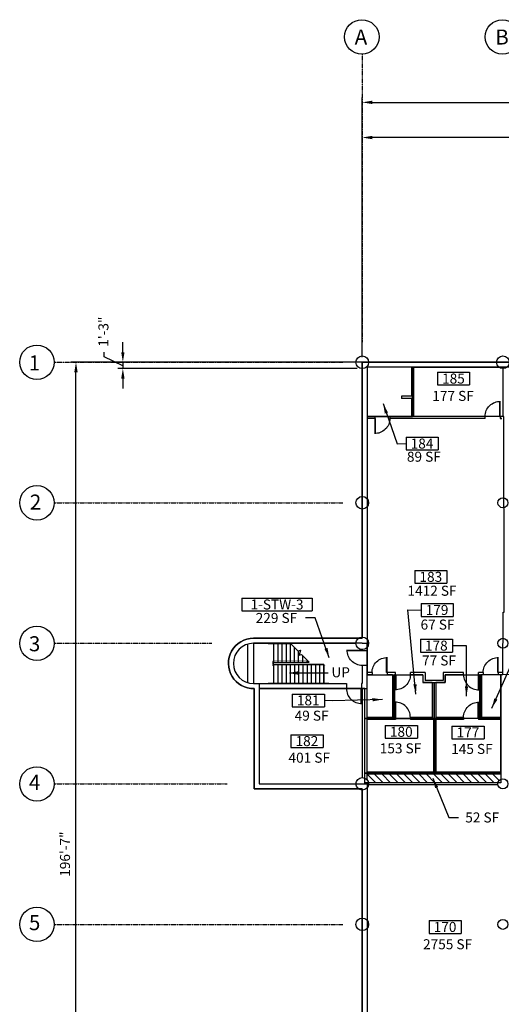
# Model space of a CAD drawing. Extents: x 0 to 6029, y 0 to 3803.
# Drawn here: x 0 to 1154, y 1441 to 3802 of the extents above; entities that cross this region are included whole.
import ezdxf
from ezdxf.enums import TextEntityAlignment as Align

# ---------------------------------------------------------------- set-up
doc = ezdxf.new("R2010")
doc.units = 0
doc.header["$LTSCALE"] = 0.002
doc.header["$MEASUREMENT"] = 0
doc.linetypes.add('CENTERX2', pattern=[4, 2.5, -0.5, 0.5, -0.5])
doc.layers.get('0').update_dxf_attribs({"linetype": 'CONTINUOUS'})
doc.layers.get('DEFPOINTS').update_dxf_attribs({"color": 9, "linetype": 'CONTINUOUS'})
for name, color, linetype in [('A-AREA-PATT', 9, 'CONTINUOUS'), ('A-COLS', 8, 'CONTINUOUS'), ('A-DIM', 9, 'CONTINUOUS'), ('A-DOOR', 1, 'CONTINUOUS'), ('A-NOTES', 7, 'CONTINUOUS'), ('A-PLINE', 6, 'CONTINUOUS'), ('A-STAIR', 1, 'CONTINUOUS'), ('A-TX-RM_NBR', 7, 'CONTINUOUS'), ('A-TX-SQ_FT_', 7, 'CONTINUOUS'), ('A-WALL-_EXTERIOR', 4, 'CONTINUOUS'), ('A-WALL-_INTERIOR', 3, 'CONTINUOUS'), ('S-GRID', 9, 'CONTINUOUS')]:
    doc.layers.add(name, color=color, linetype=linetype)
doc.styles.add('LANL', font='romans.shx', dxfattribs={"height": 6})
doc.styles.add('ROMANS', font='romans.shx', dxfattribs={"height": 0.125})
doc.styles.add('ROMANS-MODEL', font='romans.shx', dxfattribs={"height": 24})
doc.dimstyles.new('LANL', dxfattribs={"dimtxt": 24, "dimasz": 24, "dimexe": 12, "dimexo": 12, "dimgap": 12, "dimtad": 1, "dimdec": 4, "dimrnd": 1, "dimzin": 3, "dimtxsty": 'ROMANS-MODEL', "dimcen": 0, "dimclrd": 9, "dimclre": 9, "dimclrt": 7, "dimazin": 3, "dimtfac": 0.5, "dimtdec": 4, "dimtofl": 0, "dimtmove": 0, "dimatfit": 3, "dimtolj": 1, "dimtzin": 0})

# ---------------------------------------------------------------- blocks, each defined once
blk = doc.blocks.new('*D20')
at = {"layer": 'A-DIM', "color": 9}
for p, q in [((820.6, 2992.5), (820.6, 3615.5)), ((5248.7, 2992.5), (5248.7, 3615.5)), ((844.6, 3603.5), (5224.7, 3603.5))]:
    blk.add_line(p, q, dxfattribs=at)
for points in [[(844.6, 3607.5), (844.6, 3599.5), (820.6, 3603.5)], [(5224.7, 3607.5), (5224.7, 3599.5), (5248.7, 3603.5)]]:
    blk.add_solid(points, dxfattribs=at)
at = {"layer": 'DEFPOINTS', "color": 0}
for p in [(5248.7, 3603.5), (820.6, 2980.5), (5248.7, 2980.5)]:
    blk.add_point(p, dxfattribs=at)
at = {"layer": 'A-DIM', "color": 7, "insert": (3034.6, 3629.8), "char_height": 24, "attachment_point": 5, "style": 'ROMANS-MODEL'}
blk.add_mtext('\\A1;369\'-0"', dxfattribs=at)
blk = doc.blocks.new('*D29')
at = {"layer": 'A-DIM', "color": 9}
for p, q in [((808.6, 2980.5), (122.8, 2980.5)), ((134.8, 645.9), (134.8, 2956.5)), ((808.6, 621.9), (122.8, 621.9))]:
    blk.add_line(p, q, dxfattribs=at)
for points in [[(130.8, 2956.5), (138.8, 2956.5), (134.8, 2980.5)], [(130.8, 645.9), (138.8, 645.9), (134.8, 621.9)]]:
    blk.add_solid(points, dxfattribs=at)
at = {"layer": 'DEFPOINTS', "color": 0}
for p in [(134.8, 2980.5), (820.6, 2980.5), (820.6, 621.9)]:
    blk.add_point(p, dxfattribs=at)
at = {"layer": 'A-DIM', "color": 7, "insert": (108.5, 1801.2), "char_height": 24, "attachment_point": 5, "rotation": 90, "style": 'ROMANS-MODEL'}
blk.add_mtext('\\A1;196\'-7"', dxfattribs=at)
blk = doc.blocks.new('SQ-FT_SIXTEENTH')
at = {"layer": 'A-TX-SQ_FT_', "style": 'LANL'}
blk.add_attdef('XXX', text='', height=10, dxfattribs=at).set_placement((0.2, 1.2), align=Align.MIDDLE_CENTER)
blk = doc.blocks.new('*D31')
at = {"layer": 'A-DIM', "color": 9}
for p, q in [((820.6, 2992.5), (820.6, 3531.2)), ((1663, 3519.2), (844.6, 3519.2)), ((1687, 2992.5), (1687, 3531.2))]:
    blk.add_line(p, q, dxfattribs=at)
for points in [[(844.6, 3523.2), (844.6, 3515.2), (820.6, 3519.2)], [(1663, 3523.2), (1663, 3515.2), (1687, 3519.2)]]:
    blk.add_solid(points, dxfattribs=at)
at = {"layer": 'DEFPOINTS', "color": 0}
for p in [(820.6, 3519.2), (820.6, 2980.5), (1687, 2980.5)]:
    blk.add_point(p, dxfattribs=at)
at = {"layer": 'A-DIM', "color": 7, "insert": (1253.8, 3545.5), "char_height": 24, "attachment_point": 5, "style": 'ROMANS-MODEL'}
blk.add_mtext('\\A1;72\'-2"', dxfattribs=at)
blk = doc.blocks.new('*D32')
at = {"layer": 'A-DIM', "color": 9}
for p, q in [((247.1, 3004.5), (247.1, 3028.5)), ((823.7, 2980.5), (235.1, 2980.5)), ((808.6, 2965.4), (235.1, 2965.4)), ((247.1, 2941.4), (247.1, 2917.4))]:
    blk.add_line(p, q, dxfattribs=at)
for points in [[(243.1, 3004.5), (251.1, 3004.5), (247.1, 2980.5)], [(243.1, 2941.4), (251.1, 2941.4), (247.1, 2965.4)]]:
    blk.add_solid(points, dxfattribs=at)
at = {"layer": 'DEFPOINTS', "color": 0}
for p in [(247.1, 2980.5), (835.7, 2980.5), (820.6, 2965.4)]:
    blk.add_point(p, dxfattribs=at)
at = {"layer": 'A-DIM', "color": 7, "insert": (200.5, 3053.8), "char_height": 24, "attachment_point": 5, "rotation": 90, "style": 'ROMANS-MODEL'}
blk.add_mtext('\\A1;1\'-3"', dxfattribs=at)
blk = doc.blocks.new('90S2')
for p, q in [((-0.5, 0), (-0.5, 1)), ((-0.469, 0), (-0.469, 0.998)), ((-0.5, 0), (-0.469, 0)), ((-0.469, 0), (-0.469, 0))]:
    blk.add_line(p, q)
blk.add_arc((-0.5, 0), 1, 0, 91.70698)
blk = doc.blocks.new('*X12')
at = {"color": 0}
for p, q in [((1445.5, 2850.1), (1425.2, 2870.4)), ((1463.2, 2850.1), (1442.7, 2870.6)), ((1480.9, 2850.1), (1460.4, 2870.6)), ((1498.6, 2850.1), (1478.1, 2870.6)), ((1516.2, 2850.1), (1495.7, 2870.6)), ((1533.9, 2850.1), (1513.4, 2870.6)), ((1551.6, 2850.1), (1531.1, 2870.6)), ((1569.3, 2850.1), (1548.8, 2870.6)), ((1586.9, 2850.1), (1566.4, 2870.6)), ((1604.6, 2850.1), (1584.1, 2870.6)), ((1622.3, 2850.1), (1601.8, 2870.6)), ((1640, 2850.1), (1619.5, 2870.6)), ((1657.7, 2850.1), (1637.2, 2870.6)), ((1675.3, 2850.1), (1654.8, 2870.6)), ((1693, 2850.1), (1672.5, 2870.6)), ((1710.7, 2850.1), (1690.2, 2870.6)), ((1728.4, 2850.1), (1707.9, 2870.6)), ((1740.4, 2855.8), (1725.5, 2870.6)), ((1744.2, 2869.6), (1743.2, 2870.6))]:
    blk.add_line(p, q, dxfattribs=at)

msp = doc.modelspace()

# ---------------------------------------------------------------- linework, layer by layer
at = {"layer": 'A-COLS'}
for centre, radius in [((820.63085, 2980.4807), 15.04087), ((1157.54638, 2980.4807), 15.04087), ((820.63085, 2643.56517), 15.04087), ((1157.54638, 2643.56517), 12.0327), ((820.63085, 2306.64964), 15.04087), ((1157.54638, 2306.64964), 12.0327), ((820.63085, 1969.73411), 15.04087), ((1157.54638, 1969.73411), 12.0327), ((820.63085, 1632.81858), 15.04087), ((1157.54638, 1632.81858), 12.0327)]:
    msp.add_circle(centre, radius, dxfattribs=at)
at = {"layer": 'A-DIM'}
for p, q in [((202.11462, 2993.75447), (202.11462, 3004.40393)), ((247.11369, 2971.78979), (202.11462, 2993.75447)), ((247.10766, 2980.5432), (247.11807, 2965.43983))]:
    msp.add_line(p, q, dxfattribs=at)
at = {"layer": 'A-PLINE'}
for points in [[(5248.66354, 2980.4807), (2204.39106, 2980.4807), (2204.39106, 3124.87307), (1686.98507, 3124.87307), (1686.98507, 2980.4807), (820.63085, 2980.4807), (820.63085, 2318.68234), (559.9224, 2318.68234, 1.0138127165), (561.92785, 2198.35536), (561.92785, 1957.70141), (820.63085, 1957.70141), (820.63085, 618.06108), (1846.41831, 617.94147), (1846.41831, 946.95482), (2084.06409, 946.95482), (2084.06409, 1283.87035), (2207.39924, 1283.87035), (2207.39924, 1196.58509), (2321.70986, 1196.58509), (2321.70986, 1291.89215), (5252.67444, 1291.89215)], [(1853.93875, 959.02424), (1853.93875, 1954.44255), (1834.38561, 1973.99569), (1834.38561, 2205.8758), (1831.8788, 2205.8758), (1831.87199, 2305.4533), (1851.30659, 2324.57335), (1851.30659, 2447.03111), (1853.93875, 2447.03111), (1853.93875, 2980.4807), (1835.37744, 2980.4807), (1835.40422, 3112.83946), (1699.01777, 3112.84038), (1699.01777, 2968.448), (832.66354, 2968.48473), (832.66354, 2306.55558), (559.9224, 2306.64964, 0.9989866592), (559.9224, 2210.38806)], [(5236.63085, 2968.48473), (2195.8679, 2968.48473), (2195.8679, 2974.48473), (2192.35837, 2974.48473), (2192.35837, 3112.84038), (1699.01777, 3112.84038), (1699.01777, 2983.02424), (1699.01777, 2983.02424), (1699.01777, 2978.01062), (1699.01777, 2978.01062), (1699.01777, 2968.48473), (832.66354, 2968.48473), (832.66354, 2306.55558), (832.66354, 2306.55558), (820.63085, 2306.55558), (559.92214, 2306.64964, 0.9972778661), (559.92206, 2210.38806), (573.96055, 2210.38806), (573.96055, 1969.77084), (826.63085, 1969.77084), (826.63085, 1972.27765), (832.66354, 1972.27765), (832.66354, 634.14141)]]:
    msp.add_lwpolyline(points, format="xyb", dxfattribs=at)
for points in [[(561.92785, 2198.35536, -1.0129747004), (559.9224, 2318.68234), (820.63085, 2318.68234), (820.63085, 2980.4807), (1686.98507, 2980.4807), (1686.98507, 3124.87307), (1835.40422, 3124.87307), (1835.40422, 2980.4807), (1853.93875, 2980.4807), (1851.79802, 2447.03111), (1851.30659, 2324.57335), (1831.87199, 2305.4533), (1834.38561, 1973.99569), (1853.93875, 1954.44255), (1853.93875, 946.95482), (1846.41831, 946.95482), (1846.41831, 617.94147), (820.63085, 618.06108), (820.63085, 1957.70141), (561.92785, 1957.70141)], [(573.96055, 2198.35536), (832.66354, 2198.35536), (832.66354, 2231.44528), (843.9442, 2231.44528), (832.66354, 2231.44528), (832.66354, 2236.4589), (832.68536, 2289.60332), (832.66354, 2306.55558), (820.63085, 2306.64964), (559.92244, 2306.64964, 0.9972813552), (559.92206, 2210.38806), (573.96055, 2210.38806)]]:
    msp.add_lwpolyline(points, format="xyb", close=True, dxfattribs=at)
for points in [[(832.66354, 2850.62784), (940.95101, 2850.62784), (940.95101, 2968.448), (832.66354, 2968.448), (832.66354, 2850.62784)], [(940.95101, 2850.62784), (940.95101, 2968.448), (1157.53956, 2968.448), (1157.53956, 2850.62784), (940.95101, 2850.62784)], [(843.9442, 2231.44528), (966.02594, 2231.44528), (966.02594, 2212.39351), (1019.17035, 2212.38992), (1019.17035, 2231.44528), (1157.54638, 2231.49045), (1158.05206, 2381.35264), (1160.30387, 2381.35264), (1160.30387, 2409.89466), (1160.05319, 2850.62784), (832.66354, 2850.62784), (832.66354, 2236.4589), (832.66354, 2231.44528), (843.9442, 2231.44528)], [(832.66354, 2231.44528), (895.32703, 2231.44528), (895.32703, 2126.65373), (826.63085, 2126.65373), (826.63085, 2198.35536), (832.66354, 2198.35536), (832.66354, 2231.44528)], [(1208.18398, 2231.94664), (1152.53275, 2231.44528), (1152.53275, 1972.24092), (832.66354, 1972.24092), (832.66354, 961.74501), (1208.43466, 961.74501), (1208.18398, 2099.58697), (1238.26572, 2099.58697), (1238.26572, 2188.82948), (1208.19249, 2188.82354), (1208.23062, 2231.9466)], [(895.32703, 2231.44528), (966.02594, 2231.44528), (966.02594, 2212.39351), (992.59747, 2212.38992), (992.58589, 2126.66735), (895.32703, 2126.66735), (895.32703, 2231.44528)], [(992.59747, 2212.38992), (1019.17035, 2212.38992), (1019.17035, 2231.44528), (1103.89379, 2231.44528), (1103.89379, 2126.65373), (992.58589, 2126.66735), (992.59747, 2212.38992)], [(1152.53275, 2126.65373), (1152.53275, 2231.44528), (1103.89379, 2231.44528), (1103.89379, 2126.65373), (1152.53275, 2126.65373)], [(559.9224, 2210.38806), (573.96055, 2210.38806), (573.96055, 1969.77084), (832.66354, 1969.77084), (832.66354, 634.14141)], [(573.96055, 2198.35536), (573.96055, 1969.73411), (826.63085, 1969.73411), (826.63085, 2198.35536), (573.96055, 2198.35536)], [(994.09542, 2126.66735), (994.09542, 1995.3104), (826.63085, 1995.3104), (826.63085, 2126.65373), (994.09542, 2126.66735)], [(994.09542, 1995.3104), (1152.53275, 1995.3104), (1152.53275, 2126.65373), (994.09542, 2126.65373), (994.09542, 1995.3104)], [(1152.53275, 1972.24092), (826.63085, 1972.24092), (826.63085, 1995.3104), (1152.53275, 1995.3104)], [(820.63085, 1954.69324), (820.63085, 1957.70141)]]:
    msp.add_lwpolyline(points, dxfattribs=at)
at = {"layer": 'A-PLINE', "linetype": 'CENTERX2'}
msp.add_lwpolyline([(811.60632, 1957.70141), (820.63085, 1957.70141)], dxfattribs=at)
at = {"layer": 'A-STAIR'}
for p, q in [((608.05319, 2306.64964), (608.05319, 2261.52702)), ((608.05319, 2306.64964), (648.16218, 2306.64964)), ((618.08044, 2306.64964), (618.08044, 2261.52702)), ((628.10768, 2306.64964), (628.10768, 2261.52702)), ((638.13493, 2306.64964), (638.13493, 2261.52702)), ((648.16218, 2306.64964), (648.16218, 2261.52702)), ((658.18943, 2261.52702), (658.18943, 2296.62239)), ((668.21668, 2261.52702), (668.21668, 2288.81074)), ((678.24392, 2261.52702), (678.24392, 2276.5679)), ((607.55183, 2261.52702), (607.55183, 2255.51067)), ((608.05319, 2261.52702), (693.2848, 2261.52702)), ((728.38016, 2255.51067), (608.05319, 2255.51067)), ((608.05319, 2255.51067), (608.05319, 2210.38806)), ((618.08044, 2255.51067), (618.08044, 2210.38806)), ((628.10768, 2255.51067), (628.10768, 2210.38806)), ((638.13493, 2255.51067), (638.13493, 2210.38806)), ((648.16218, 2255.51067), (648.16218, 2210.38806)), ((658.18943, 2255.51067), (658.18943, 2210.38806)), ((668.21668, 2255.51067), (668.21668, 2210.38806)), ((678.24392, 2255.51067), (678.24392, 2210.38806)), ((688.27117, 2261.52702), (688.27117, 2263.53247)), ((688.27117, 2255.51067), (688.27117, 2210.38806)), ((698.29842, 2255.51067), (698.29842, 2210.38806)), ((708.32567, 2255.51067), (708.32567, 2210.38806)), ((718.35292, 2255.51067), (718.35292, 2210.38806)), ((728.38016, 2210.38806), (728.38016, 2255.51067)), ((728.38016, 2255.51067), (728.38016, 2210.38806)), ((608.05319, 2210.38806), (728.38016, 2210.38806))]:
    msp.add_line(p, q, dxfattribs=at)
msp.add_lwpolyline([(596.02049, 2306.64964, 1.00272, 1.00272, 0), (596.02049, 2305.8976, 1.00272, 1.00272, 0.4142135624), (598.27662, 2303.64147, 1.00272, 1.00272, 0), (651.17035, 2303.64147, 0, 0, 0)], format="xyseb", dxfattribs=at)
msp.add_lwpolyline([(648.16218, 2306.64964), (666.46929, 2288.34253), (672.28063, 2289.89968), (669.16634, 2278.27698), (674.97769, 2279.83413), (693.2848, 2261.52702)], dxfattribs=at)
at = {"layer": 'A-STAIR', "const_width": 1.00272}
for points in [[(732.14038, 2252.5025), (607.30114, 2252.5025, -0.4142135624), (605.04501, 2254.75863), (605.04501, 2255.51067), (605.04501, 2261.52702), (605.04501, 2262.27907, -0.4142135624), (607.30114, 2264.5352), (690.27662, 2264.5352)], [(596.02049, 2210.38806), (596.02049, 2211.1401, -0.4142135624), (598.27662, 2213.39623), (738.15673, 2213.39623, -0.4142135624), (740.41286, 2211.1401), (740.41286, 2210.38806)]]:
    msp.add_lwpolyline(points, format="xyb", dxfattribs=at)
at = {"layer": 'A-TX-RM_NBR'}
for p, q in [((1000.7935, 2956.37532), (1000.7935, 2925.93791)), ((1000.7935, 2956.37532), (1077.69764, 2956.37532)), ((1077.69764, 2956.37532), (1077.69764, 2925.93791)), ((1000.7935, 2925.93791), (1077.69764, 2925.93791)), ((925.56233, 2800.63138), (1002.46647, 2800.63138)), ((925.56233, 2800.63138), (925.56233, 2770.19396)), ((1002.46647, 2800.63138), (1002.46647, 2770.19396)), ((925.56233, 2770.19396), (1002.46647, 2770.19396)), ((946.59154, 2481.05264), (946.59154, 2450.61523)), ((946.59154, 2481.05264), (1023.49569, 2481.05264)), ((1023.49569, 2481.05264), (1023.49569, 2450.61523)), ((946.59154, 2450.61523), (1023.49569, 2450.61523)), ((531.86662, 2414.84103), (700.99301, 2414.84103)), ((531.86662, 2414.84103), (531.86662, 2384.40362)), ((700.99301, 2414.84103), (700.99301, 2384.40362)), ((531.86662, 2384.40362), (700.99301, 2384.40362)), ((961.44993, 2401.69088), (1038.35408, 2401.69088)), ((961.44993, 2401.69088), (961.44993, 2371.25347)), ((1038.35408, 2401.69088), (1038.35408, 2371.25347)), ((961.44993, 2371.25347), (1038.35408, 2371.25347)), ((959.72701, 2316.17678), (1036.63116, 2316.17678)), ((959.72701, 2316.17678), (959.72701, 2285.73937)), ((1036.63116, 2316.17678), (1036.63116, 2285.73937)), ((959.72701, 2285.73937), (1036.63116, 2285.73937)), ((666.63506, 2235.48162), (738.83124, 2235.48162)), ((652.96213, 2185.01654), (729.86628, 2185.01654)), ((652.96213, 2185.01654), (652.96213, 2154.57913)), ((729.86628, 2185.01654), (729.86628, 2154.57913)), ((652.96213, 2154.57913), (729.86628, 2154.57913)), ((875.84222, 2109.60499), (952.74636, 2109.60499)), ((875.84222, 2109.60499), (875.84222, 2079.16758)), ((952.74636, 2109.60499), (952.74636, 2079.16758)), ((1035.44923, 2108.15811), (1112.35337, 2108.15811)), ((1035.44923, 2108.15811), (1035.44923, 2077.7207)), ((1112.35337, 2108.15811), (1112.35337, 2077.7207)), ((649.73584, 2087.36089), (726.63999, 2087.36089)), ((649.73584, 2087.36089), (649.73584, 2056.92348)), ((726.63999, 2087.36089), (726.63999, 2056.92348)), ((875.84222, 2079.16758), (952.74636, 2079.16758)), ((1035.44923, 2077.7207), (1112.35337, 2077.7207)), ((649.73584, 2056.92348), (726.63999, 2056.92348)), ((980.64925, 1641.7415), (1057.55339, 1641.7415)), ((980.64925, 1641.7415), (980.64925, 1611.30409)), ((1057.55339, 1641.7415), (1057.55339, 1611.30409)), ((980.64925, 1611.30409), (1057.55339, 1611.30409))]:
    msp.add_line(p, q, dxfattribs=at)
msp.add_solid([(666.63506, 2239.49252), (666.63506, 2231.47072), (642.56966, 2235.48162)], dxfattribs=at)
at = {"layer": 'A-WALL-_EXTERIOR'}
for p, q in [((1142.5055, 2980.4807), (835.67172, 2980.4807)), ((820.63085, 2965.43983), (820.63085, 2658.60604)), ((832.66354, 2968.448), (832.66354, 2652.58969)), ((1148.52185, 2968.448), (832.66354, 2968.448)), ((820.63085, 2628.5243), (820.63085, 2321.69051)), ((832.66354, 2634.54065), (832.66354, 2315.67416)), ((559.9224, 2318.68234), (811.60632, 2318.68234)), ((559.9224, 2306.64964), (805.58997, 2306.64964)), ((820.63085, 2291.60877), (820.63085, 2289.60332)), ((832.66354, 2297.62512), (832.66354, 2291.60877)), ((832.66354, 2291.60877), (832.66354, 2289.60332)), ((820.65266, 2289.60332), (832.68536, 2289.60332)), ((561.92785, 2198.35536), (561.92785, 1957.70141)), ((573.96055, 2198.35536), (573.96055, 1969.73411)), ((573.96055, 1969.73411), (805.58997, 1969.73411)), ((832.66354, 1960.70958), (832.66354, 1641.8431)), ((561.92785, 1957.70141), (811.60632, 1957.70141)), ((820.63085, 1954.69324), (820.63085, 1647.85945)), ((820.63085, 1617.7777), (820.63085, 1310.94392)), ((832.66354, 1623.79405), (832.66354, 1304.92757))]:
    msp.add_line(p, q, dxfattribs=at)
for centre, radius, start, end in [((559.93884, 2258.50241), 60.17993, 90.01565031, 271.8940322), ((559.9224, 2258.51885), 48.13079, 90, 270)]:
    msp.add_arc(centre, radius, start, end, dxfattribs=at)
at = {"layer": 'A-WALL-_INTERIOR'}
for p, q in [((938.45101, 2968.448), (938.45101, 2898.75863)), ((943.46463, 2968.448), (943.46463, 2850.62784)), ((938.45101, 2898.75863), (914.88698, 2898.75863)), ((914.88698, 2898.75863), (914.88698, 2893.74501)), ((938.45101, 2893.74501), (914.88698, 2893.74501)), ((938.45101, 2893.74501), (938.45101, 2850.62784)), ((850.71259, 2850.62784), (832.66354, 2850.62784)), ((850.71259, 2845.61422), (832.66354, 2845.61422)), ((850.71259, 2850.62784), (850.71259, 2845.61422)), ((938.45101, 2850.62784), (886.81068, 2850.62784)), ((886.81068, 2850.62784), (886.81068, 2845.61422)), ((1114.93057, 2845.61422), (886.81068, 2845.61422)), ((1114.93057, 2850.62784), (943.46463, 2850.62784)), ((1114.93057, 2845.61422), (1114.93057, 2850.62784)), ((1151.02867, 2850.62784), (1155.03956, 2850.62784)), ((1151.02867, 2850.62784), (1151.02867, 2845.61422)), ((1151.02867, 2845.61422), (1155.03956, 2845.61422)), ((545.88425, 2304.55691), (545.88425, 2212.48078)), ((559.9224, 2306.64964), (559.9224, 2210.38806)), ((820.65266, 2253.50523), (820.63085, 2210.38806)), ((832.66354, 2253.50523), (820.65266, 2253.50523)), ((832.66354, 2236.4589), (832.66354, 2253.50523)), ((843.9442, 2236.4589), (832.66354, 2236.4589)), ((832.66354, 2129.16735), (832.66354, 2231.44528)), ((843.9442, 2231.44528), (832.66354, 2231.44528)), ((843.9442, 2236.4589), (843.9442, 2231.44528)), ((880.04229, 2236.4589), (880.04229, 2231.44528)), ((897.84065, 2236.4589), (880.04229, 2236.4589)), ((892.82703, 2231.44528), (880.04229, 2231.44528)), ((892.82703, 2231.44528), (892.82703, 2129.16735)), ((899.8461, 2236.4589), (897.84065, 2236.4589)), ((897.84065, 2231.44528), (897.84065, 2129.16735)), ((899.8461, 2231.44528), (897.84065, 2231.44528)), ((899.8461, 2231.1946), (899.8461, 2236.4589)), ((935.9442, 2231.44528), (935.9442, 2236.4589)), ((971.03956, 2236.4589), (935.9442, 2236.4589)), ((966.02594, 2231.44528), (935.9442, 2231.44528)), ((966.02594, 2231.44528), (966.02594, 2212.39351)), ((971.03956, 2236.4589), (971.03956, 2217.40713)), ((1063.29025, 2236.4589), (1014.15673, 2236.4589)), ((1014.15673, 2236.4589), (1014.15673, 2217.40713)), ((1063.29025, 2231.44528), (1019.17035, 2231.44528)), ((1019.17035, 2231.44528), (1019.17035, 2212.39351)), ((1063.29025, 2231.44528), (1063.29025, 2236.4589)), ((1101.39379, 2236.4589), (1099.38834, 2236.4589)), ((1099.38834, 2231.44528), (1099.38834, 2236.4589)), ((1101.39379, 2231.44528), (1099.38834, 2231.44528)), ((1110.16763, 2236.4589), (1101.39379, 2236.4589)), ((1101.39379, 2231.44528), (1101.39379, 2129.16735)), ((1106.40741, 2231.44528), (1106.40741, 2129.16735)), ((1110.16763, 2231.44528), (1106.40741, 2231.44528)), ((1110.16763, 2236.4589), (1110.16763, 2231.44528)), ((1157.54638, 2236.4589), (1146.26572, 2236.4589)), ((1146.26572, 2236.4589), (1146.26572, 2231.44528)), ((1152.53275, 2231.44528), (1146.26572, 2231.44528)), ((1152.53275, 2231.44528), (1152.53275, 2129.16735)), ((559.9224, 2210.38806), (782.5273, 2210.38806)), ((782.5273, 2198.35536), (573.96055, 2198.35536)), ((782.5273, 2210.38806), (782.5273, 2198.35536)), ((818.6254, 2210.38806), (818.6254, 2198.35536)), ((820.63085, 2210.38806), (818.6254, 2210.38806)), ((818.6254, 2198.35536), (820.63085, 2198.35536)), ((820.63085, 2198.35536), (820.63085, 1984.77498)), ((988.08589, 2212.39351), (966.02594, 2212.39351)), ((1014.15673, 2217.40713), (971.03956, 2217.40713)), ((988.08589, 2212.39351), (988.08589, 2129.16735)), ((996.60905, 2212.39351), (996.60905, 2129.16735)), ((1019.17035, 2212.39351), (996.60905, 2212.39351)), ((892.82703, 2129.16735), (832.66354, 2129.16735)), ((899.8461, 2129.16735), (897.84065, 2129.16735)), ((899.8461, 2129.16735), (899.8461, 2124.15373)), ((935.9442, 2129.16735), (935.9442, 2124.15373)), ((988.08589, 2129.16735), (935.9442, 2129.16735)), ((1063.29025, 2129.16735), (996.60905, 2129.16735)), ((1063.29025, 2129.16735), (1063.29025, 2124.15373)), ((1099.38834, 2129.16735), (1099.38834, 2124.15373)), ((1101.39379, 2129.16735), (1099.38834, 2129.16735)), ((1152.53275, 2129.16735), (1106.40741, 2129.16735)), ((832.66354, 1997.8104), (832.66354, 2124.15373)), ((897.84065, 2124.15373), (832.66354, 2124.15373)), ((899.8461, 2124.15373), (897.84065, 2124.15373)), ((991.59542, 2124.15373), (935.9442, 2124.15373)), ((991.59542, 2124.15373), (991.59542, 1997.8104)), ((996.60905, 2124.15373), (996.60905, 1997.8104)), ((1063.29025, 2124.15373), (996.60905, 2124.15373)), ((1101.39379, 2124.15373), (1099.38834, 2124.15373)), ((1152.53275, 2124.15373), (1101.39379, 2124.15373)), ((1152.53275, 2124.15373), (1152.53275, 1997.8104)), ((991.59542, 1997.8104), (832.66354, 1997.8104)), ((1152.53275, 1992.79678), (832.66354, 1992.79678)), ((832.66354, 1978.75863), (832.66354, 1992.59564)), ((1152.53275, 1997.8104), (996.60905, 1997.8104)), ((1152.53275, 1992.79678), (1152.53275, 1980.67254)), ((1145.7777, 1972.24092), (835.46134, 1972.24092)), ((1145.7777, 1967.2273), (835.46134, 1967.2273))]:
    msp.add_line(p, q, dxfattribs=at)
at = {"layer": 'S-GRID', "linetype": 'CENTERX2', "ltscale": 93}
for p, q in [((820.3879, 3719.25132), (820.40647, 3028.94057)), ((82.46339, 2980.47133), (774.02091, 2980.48993)), ((82.46339, 2643.5558), (774.02091, 2643.5744)), ((82.46339, 2306.64964), (460.1876, 2306.6514)), ((82.46339, 1969.73411), (497.24922, 1969.73589)), ((82.46339, 1632.8092), (774.02091, 1632.82781))]:
    msp.add_line(p, q, dxfattribs=at)
at = {"layer": 'S-GRID'}
for centre in [(819.56195, 3760.47462), (1156.26608, 3760.47862), (41.23182, 2980.47133), (41.23157, 2643.41408), (41.23157, 2306.50793), (41.23157, 1969.5924), (41.23157, 1632.66749)]:
    msp.add_circle(centre, 41.23158, dxfattribs=at)

# ---------------------------------------------------------------- block references
at = {"layer": 'A-AREA-PATT', "xscale": 1.002724795999825, "yscale": 1.002724795999825, "zscale": 1.002724795999866}
msp.add_blockref('*X12', (-596.44828, -885.67107), dxfattribs=at)
at = {"layer": 'A-DOOR', "zscale": 36.09809265599518}
for p, xscale, yscale in [((1132.97962, 2850.62784), -36.09809265599517, 36.09809265599517), ((868.76164, 2845.61422), 36.09809265599517, -36.09809265599517), ((861.99324, 2236.4589), -36.09809265599517, 36.09809265599517), ((917.89515, 2231.1946), 36.09809265599517, -36.09809265599517), ((917.89515, 2129.16735), 36.09809265599517, 36.09809265599517)]:
    msp.add_blockref('90S2', p, dxfattribs=dict(at, xscale=xscale, yscale=yscale))
at = {"layer": 'A-DOOR', "xscale": 36.09809265599517, "zscale": 36.09809265599518}
for p, yscale, rotation in [((820.65266, 2271.55427), -36.09809265599517, 270), ((1128.21668, 2236.4589), -36.09809265599517, 180), ((1081.33929, 2231.44528), 36.09809265599517, 180), ((800.57635, 2198.35536), 36.09809265599517, 180), ((1081.33929, 2129.16735), -36.09809265599517, 180)]:
    msp.add_blockref('90S2', p, dxfattribs=dict(at, yscale=yscale, rotation=rotation))
at = {"layer": 'A-TX-SQ_FT_'}
ref = msp.add_blockref('SQ-FT_SIXTEENTH', (1037.70375, 2897.43524), dxfattribs=dict(at, xscale=2, yscale=2, zscale=2))
ref.add_attrib('XXX', '177 SF', dxfattribs={"height": 24, "style": 'LANL'}).set_placement((1038.09605, 2899.8378), align=Align.MIDDLE_CENTER)
ref = msp.add_blockref('SQ-FT_SIXTEENTH', (967.78825, 2751.57477), dxfattribs=dict(at, xscale=2, yscale=2, zscale=2))
ref.add_attrib('XXX', '89 SF', dxfattribs={"height": 24, "style": 'LANL'}).set_placement((968.18056, 2753.97733), align=Align.MIDDLE_CENTER)
ref = msp.add_blockref('SQ-FT_SIXTEENTH', (987.31091, 2430.19954), dxfattribs=dict(at, xscale=2, yscale=2, zscale=2))
ref.add_attrib('XXX', '1412 SF', dxfattribs={"height": 24, "style": 'LANL'}).set_placement((987.70322, 2432.60209), align=Align.MIDDLE_CENTER)
ref = msp.add_blockref('SQ-FT_SIXTEENTH', (614.61624, 2365.00142), dxfattribs=dict(at, xscale=2, yscale=2, zscale=2))
ref.add_attrib('XXX', '229 SF', dxfattribs={"height": 24, "style": 'LANL'}).set_placement((615.00855, 2367.40398), align=Align.MIDDLE_CENTER)
ref = msp.add_blockref('SQ-FT_SIXTEENTH', (1000.51569, 2349.1729), dxfattribs=dict(at, xscale=2, yscale=2, zscale=2))
ref.add_attrib('XXX', '67 SF', dxfattribs={"height": 24, "style": 'LANL'}).set_placement((1000.908, 2351.57545), align=Align.MIDDLE_CENTER)
ref = msp.add_blockref('SQ-FT_SIXTEENTH', (1004.04342, 2263.09172), dxfattribs=dict(at, xscale=2, yscale=2, zscale=2))
ref.add_attrib('XXX', '77 SF', dxfattribs={"height": 24, "style": 'LANL'}).set_placement((1004.43572, 2265.49428), align=Align.MIDDLE_CENTER)
ref = msp.add_blockref('SQ-FT_SIXTEENTH', (698.90456, 2130.75189), dxfattribs=dict(at, xscale=2, yscale=2, zscale=2))
ref.add_attrib('XXX', '49 SF', dxfattribs={"height": 24, "style": 'LANL'}).set_placement((699.29687, 2133.15445), align=Align.MIDDLE_CENTER)
ref = msp.add_blockref('SQ-FT_SIXTEENTH', (911.8479, 2052.43773), dxfattribs=dict(at, xscale=2, yscale=2, zscale=2))
ref.add_attrib('XXX', '153 SF', dxfattribs={"height": 24, "style": 'LANL'}).set_placement((912.24021, 2054.84029), align=Align.MIDDLE_CENTER)
ref = msp.add_blockref('SQ-FT_SIXTEENTH', (1082.90471, 2050.99369), dxfattribs=dict(at, xscale=2, yscale=2, zscale=2))
ref.add_attrib('XXX', '145 SF', dxfattribs={"height": 24, "style": 'LANL'}).set_placement((1083.29701, 2053.39625), align=Align.MIDDLE_CENTER)
ref = msp.add_blockref('SQ-FT_SIXTEENTH', (693.23144, 2029.97313), dxfattribs=dict(at, xscale=2, yscale=2, zscale=2))
ref.add_attrib('XXX', '401 SF', dxfattribs={"height": 24, "style": 'LANL'}).set_placement((693.62375, 2032.37568), align=Align.MIDDLE_CENTER)
ref = msp.add_blockref('SQ-FT_SIXTEENTH', (1107.59413, 1886.71177), dxfattribs=dict(at, xscale=2, yscale=2, zscale=2))
ref.add_attrib('XXX', '52 SF', dxfattribs={"height": 24, "style": 'LANL'}).set_placement((1107.98644, 1889.11433), align=Align.MIDDLE_CENTER)
ref = msp.add_blockref('SQ-FT_SIXTEENTH', (1024.52999, 1582.77988), dxfattribs=dict(at, xscale=2, yscale=2, zscale=2))
ref.add_attrib('XXX', '2755 SF', dxfattribs={"height": 24, "style": 'LANL'}).set_placement((1024.9223, 1585.18244), align=Align.MIDDLE_CENTER)

# ---------------------------------------------------------------- texts
at = {"layer": 'A-TX-RM_NBR', "style": 'ROMANS'}
msp.add_text('UP', height=24, dxfattribs=at).set_placement((768.96625, 2234.14092), align=Align.MIDDLE)
at = {"layer": 'A-TX-RM_NBR', "style": 'LANL'}
for tag, p in [('185', (1039.05943, 2941.27555)), ('184', (963.82826, 2785.53161)), ('183', (984.85748, 2465.95287)), ('1-STW-3', (616.44148, 2399.74126)), ('179', (999.71587, 2386.59111)), ('178', (997.99295, 2301.07701)), ('181', (691.22807, 2169.91677)), ('180', (914.10815, 2094.50522)), ('177', (1073.71516, 2093.05834)), ('182', (688.00178, 2072.26112)), ('170', (1018.91518, 1626.64173))]:
    msp.add_attdef(tag, text='', height=24, dxfattribs=at).set_placement(p, align=Align.MIDDLE_CENTER)
at = {"layer": 'S-GRID', "style": 'ROMANS-MODEL'}
for s, p in [('A', (802.50984, 3742.16682)), ('B', (1139.21397, 3742.16534)), ('1', (21.54597, 2960.87741)), ('2', (24.31588, 2627.26652)), ('3', (22.09431, 2287.55692)), ('4', (22.09431, 1955.32274)), ('5', (22.09431, 1618.90247))]:
    msp.add_text(s, height=36, dxfattribs=at).set_placement(p)

# ---------------------------------------------------------------- dimensions: what is measured, and where the dimension line sits
at = {"layer": 'A-DIM'}
for base, p1, p2, picture, middle in [((5248.66354, 3603.51054), (820.56835, 2980.4807), (5248.66354, 2980.5432), '*D20', (3034.61594, 3629.79625)), ((820.63085, 3519.24578), (1686.98507, 2980.4807), (820.63085, 2980.4807), '*D31', (1253.80796, 3545.5315))]:
    dim = msp.add_linear_dim(base=base, p1=p1, p2=p2, dimstyle='LANL', dxfattribs=at)
    dim.commit()
    dim.dimension.update_dxf_attribs({"geometry": picture, "text_midpoint": middle})
dim = msp.add_linear_dim(base=(247.11807, 2980.4807), p1=(820.63085, 2965.43983), p2=(835.67172, 2980.4807), angle=90, dimstyle='LANL', dxfattribs=at)
dim.commit()
dim.dimension.update_dxf_attribs({"geometry": '*D32', "text_midpoint": (200.50187, 3053.82954), "dimtype": 160})
dim = msp.add_linear_dim(base=(134.82087, 2980.5432), p1=(820.63085, 621.93027), p2=(820.63085, 2980.5432), angle=90, dimstyle='LANL', dxfattribs=at)
dim.commit()
dim.dimension.update_dxf_attribs({"geometry": '*D29', "text_midpoint": (108.53516, 1801.23674)})

# ---------------------------------------------------------------- leaders
msp.add_leader([(949.18796, 2184.36956), (929.6918, 2386.56271), (961.44993, 2386.47218)], dimstyle='LANL', override={"dimgap": 12, "dimtad": 0}, dxfattribs=at)
at = {"layer": 'A-NOTES'}
for points in [[(870.55564, 2881.399), (903.86742, 2784.9662), (925.56233, 2785.41267)], [(741.62559, 2271.73413), (707.93171, 2368.03053), (684.57883, 2368.03053)], [(1070.24052, 2179.86494), (1070.57109, 2300.95807), (1036.63116, 2300.95807)], [(1130.8799, 2151.0715), (1196.33361, 2297.77292), (1217.07924, 2297.73149)], [(869.14841, 2171.95519), (749.28235, 2168.91595), (729.86628, 2169.79783)], [(989.77783, 1983.08616), (1027.80294, 1888.87602), (1051.15582, 1888.87602)]]:
    msp.add_leader(points, dimstyle='LANL', override={"dimgap": 0.0625, "dimtad": 0}, dxfattribs=at)

doc.saveas('drawing.dxf')
